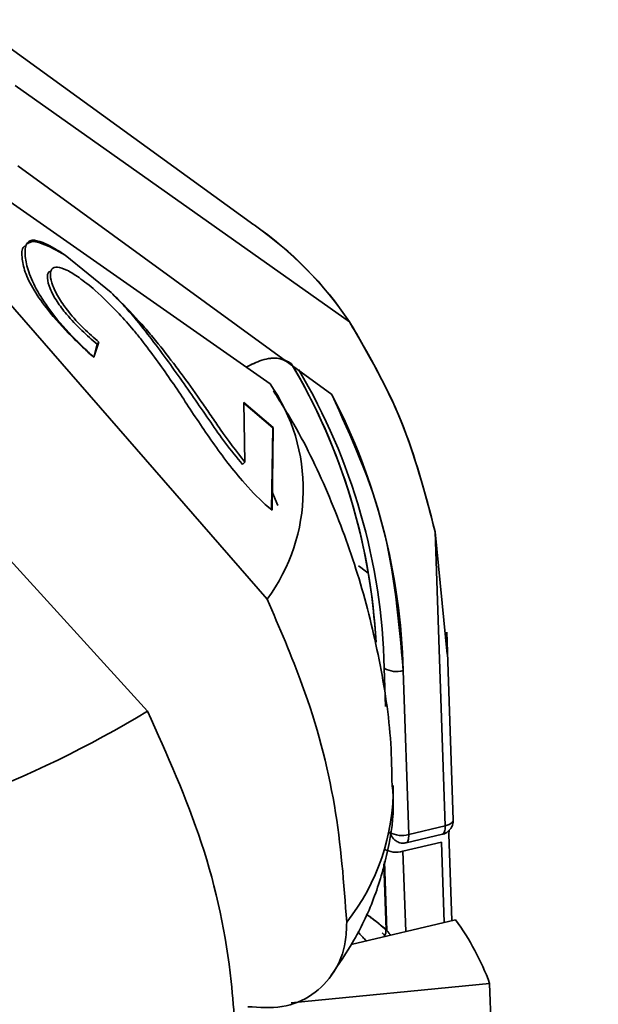
# Paper-space layout 'List2' of a CAD drawing. Units: millimetres. Extents: x 100 to 5841, y 91 to 5984.
# Drawn here: x 2198 to 2225, y 2545 to 2591 of the extents above; entities that cross this region are included whole.
import ezdxf

# ---------------------------------------------------------------- set-up
doc = ezdxf.new("R2010")
doc.units = ezdxf.units.MM
doc.dimstyles.new('SLDDIMSTYLE6', dxfattribs={"dimtxt": 0.18, "dimasz": 71.12, "dimexe": 0, "dimexo": 0.0625, "dimgap": 0, "dimtad": 0, "dimtih": 1, "dimtoh": 1, "dimdec": 0, "dimrnd": 1e-09, "dimzin": 0, "dimdsep": 46, "dimtxsty": 'Standard', "dimsah": 1, "dimcen": 0.09, "dimadec": 0, "dimazin": 0, "dimtfac": 71.12, "dimtdec": 0, "dimtofl": 0, "dimtmove": 0, "dimatfit": 3, "dimfxl": 1, "dimfrac": 2, "dimtolj": 1, "dimtzin": 0, "dimarcsym": 0})

psp = doc.layouts.new('List2')

# ---------------------------------------------------------------- linework, layer by layer
at = {"color": 7, "linetype": 'Continuous', "lineweight": 35, "ltscale": 20}
for p, q in [((2209.104, 2581.124), (2192.786, 2592.95)), ((2197.985, 2587.617), (2213.554, 2576.609)), ((2213.554, 2576.609), (2197.985, 2587.617)), ((2194.979, 2584.126), (2209.854, 2573.72)), ((2198.111, 2583.88), (2212.726, 2573.231)), ((2209.713, 2563.693), (2194.93, 2580.659)), ((2200.315, 2579.713), (2202.449, 2577.972)), ((2201.885, 2575.659), (2201.651, 2574.96)), ((2201.885, 2575.659), (2201.793, 2575.572)), ((2201.793, 2575.572), (2201.646, 2574.965)), ((2189.001, 2575.107), (2204.145, 2558.478)), ((2208.614, 2572.835), (2209.981, 2571.679)), ((2208.683, 2570.074), (2208.627, 2572.847)), ((2208.627, 2572.847), (2209.998, 2571.695)), ((2209.981, 2571.679), (2209.927, 2567.849)), ((2209.998, 2571.695), (2209.945, 2567.833)), ((2208.683, 2570.074), (2208.574, 2569.971)), ((2210.221, 2568.053), (2209.939, 2568.72)), ((2217.542, 2566.833), (2218.098, 2561.135)), ((2218.005, 2553.134), (2217.542, 2566.833)), ((2218.098, 2561.135), (2217.542, 2566.833)), ((2218.386, 2553.417), (2218.091, 2562.162)), ((2215.172, 2560.476), (2215.232, 2558.692)), ((2216.052, 2560.366), (2216.31, 2552.731)), ((2216.185, 2552.344), (2217.88, 2552.748)), ((2216.31, 2552.731), (2218.005, 2553.134)), ((2218.187, 2552.934), (2218.184, 2552.75)), ((2218.184, 2552.75), (2218.321, 2548.725)), ((2217.836, 2552.38), (2216.044, 2551.954)), ((2217.963, 2548.64), (2217.836, 2552.38)), ((2216.044, 2551.954), (2216.17, 2548.213)), ((2215.149, 2551.363), (2215.253, 2548.298)), ((2215.184, 2551.483), (2215.292, 2548.263)), ((2218.49, 2548.765), (2213.626, 2547.607)), ((2215.074, 2548.155), (2215.227, 2547.988)), ((2215.233, 2547.99), (2215.076, 2548.153)), ((2220.078, 2545.799), (2210.831, 2544.891)), ((2220.078, 2545.799), (2220.788, 2524.799))]:
    psp.add_line(p, q, dxfattribs=at)
at = {"color": 7, "linetype": 'Continuous', "lineweight": 35, "ltscale": 20, "flags": 128}
for points in [[(2213.976, 2565.251), (2214.078, 2565.174), (2214.418, 2564.91)], [(2218.005, 2553.134), (2218.108, 2553.164), (2218.198, 2553.201), (2218.273, 2553.244), (2218.33, 2553.292), (2218.368, 2553.343), (2218.385, 2553.396), (2218.386, 2553.417)], [(2218.386, 2553.417), (2218.385, 2553.396), (2218.368, 2553.343), (2218.33, 2553.292), (2218.273, 2553.244), (2218.198, 2553.201), (2218.108, 2553.164), (2218.005, 2553.134)], [(2216.31, 2552.731), (2216.31, 2552.655), (2216.305, 2552.585), (2216.296, 2552.522), (2216.282, 2552.467), (2216.263, 2552.421), (2216.241, 2552.385), (2216.214, 2552.359), (2216.185, 2552.344)], [(2216.185, 2552.344), (2216.214, 2552.359), (2216.241, 2552.385), (2216.263, 2552.421), (2216.282, 2552.467), (2216.296, 2552.522), (2216.305, 2552.585), (2216.31, 2552.655), (2216.31, 2552.731)], [(2217.88, 2552.748), (2217.91, 2552.763), (2217.936, 2552.788), (2217.959, 2552.825), (2217.977, 2552.871), (2217.991, 2552.926), (2218.001, 2552.989), (2218.006, 2553.059), (2218.005, 2553.134)], [(2218.005, 2553.134), (2218.006, 2553.059), (2218.001, 2552.989), (2217.991, 2552.926), (2217.977, 2552.871), (2217.959, 2552.825), (2217.936, 2552.788), (2217.91, 2552.763), (2217.88, 2552.748)]]:
    psp.add_lwpolyline(points, dxfattribs=at)
at = {"color": 7, "linetype": 'Continuous', "lineweight": 35, "ltscale": 400}
for centre, radius, start, end in [((2198.882, 2566.599), 17.762, 34.3054, 54.8616), ((2199.353, 2567.064), 17.111, 33.9098, 55.2572), ((2186.487, 2560.175), 28.34, 3.0528, 30.7579), ((2186.509, 2560.195), 28.314, 3.8434, 30.222), ((2186.673, 2559.824), 28.506, 1.3097, 30.7246), ((2202.798, 2568.805), 8.6, 323.5238, 34.8588), ((2186.678, 2559.634), 29.383, 1.4268, 27.5638), ((2215.74, 2561.446), 1.125, 239.6459, 286.0802), ((2177.345, 2602.698), 51.707, 280.1381, 301.2193), ((2205.502, 2554.895), 10.088, 321.729, 0.7281), ((2215.998, 2553.811), 1.125, 239.6459, 286.0802), ((2215.732, 2553.034), 1.125, 239.6459, 286.0802), ((2208.547, 2541.532), 12.296, 20.307, 36.0346)]:
    psp.add_arc(centre, radius, start, end, dxfattribs=at)
at = {"color": 7, "linetype": 'Continuous', "lineweight": 35, "ltscale": 20}
for points, knots in [([(2201.651, 2574.96), (2201.553, 2575.05), (2201.257, 2575.318), (2200.575, 2575.98), (2199.733, 2576.925), (2198.99, 2578.039), (2198.571, 2578.962), (2198.411, 2579.718), (2198.455, 2580.234), (2198.725, 2580.466), (2199.309, 2580.318), (2199.888, 2579.998), (2200.273, 2579.741), (2200.315, 2579.713)], [0, 0, 0, 0, 0.033956, 0.101939, 0.239148, 0.343226, 0.447474, 0.550539, 0.670574, 0.763224, 0.856174, 0.98451, 1, 1, 1, 1]), ([(2198.564, 2580.235), (2198.603, 2580.271), (2198.731, 2580.391), (2199.32, 2580.262), (2199.94, 2579.92), (2200.315, 2579.713)], [0, 0, 0, 0, 0.146522, 0.484813, 1, 1, 1, 1]), ([(2201.644, 2574.953), (2201.544, 2575.043), (2201.244, 2575.313), (2200.548, 2575.976), (2199.677, 2576.905), (2198.894, 2577.978), (2198.437, 2578.864), (2198.284, 2579.58), (2198.27, 2580.039), (2198.422, 2580.137), (2198.437, 2580.146)], [0, 0, 0, 0, 0.049927, 0.149888, 0.351693, 0.502634, 0.653798, 0.803906, 0.980377, 1, 1, 1, 1]), ([(2199.668, 2578.976), (2199.625, 2578.965), (2199.489, 2578.931), (2199.467, 2578.639), (2199.563, 2578.185), (2199.898, 2577.579), (2200.411, 2576.894), (2201.068, 2576.203), (2201.557, 2575.777), (2201.793, 2575.572)], [0, 0, 0, 0, 0.062391, 0.200592, 0.353689, 0.504854, 0.642456, 0.827991, 1, 1, 1, 1]), ([(2209.945, 2567.833), (2209.84, 2567.922), (2209.361, 2568.329), (2208.621, 2569.126), (2207.781, 2570.15), (2207.092, 2571.115), (2206.445, 2572.067), (2205.829, 2573.006), (2205.212, 2573.932), (2204.558, 2574.854), (2203.983, 2575.619), (2203.407, 2576.331), (2202.715, 2577.12), (2201.834, 2577.987), (2200.985, 2578.667), (2200.371, 2579.045), (2199.924, 2579.187), (2199.654, 2579.102), (2199.598, 2578.783), (2199.698, 2578.315), (2200.013, 2577.7), (2200.508, 2577), (2201.155, 2576.296), (2201.647, 2575.868), (2201.885, 2575.659)], [0, 0, 0, 0, 0.019005, 0.086771, 0.141021, 0.195207, 0.249311, 0.303395, 0.357465, 0.411542, 0.465637, 0.492686, 0.53784, 0.60661, 0.65244, 0.690374, 0.72837, 0.766634, 0.801009, 0.838936, 0.876523, 0.910687, 0.956632, 1, 1, 1, 1]), ([(2202.449, 2577.972), (2202.548, 2577.878), (2203.047, 2577.404), (2203.712, 2576.697), (2204.567, 2575.691), (2205.204, 2574.883), (2205.963, 2573.869), (2206.538, 2573.053), (2207.109, 2572.228), (2207.726, 2571.311), (2208.286, 2570.587), (2208.683, 2570.074)], [0, 0, 0, 0, 0.038664, 0.194692, 0.272033, 0.426747, 0.504029, 0.658612, 0.735889, 0.813167, 1, 1, 1, 1]), ([(2202.449, 2577.972), (2202.546, 2577.875), (2202.836, 2577.585), (2203.425, 2576.945), (2204.159, 2576.043), (2204.932, 2575.008), (2205.671, 2573.978), (2206.38, 2572.954), (2207.075, 2571.951), (2207.756, 2570.957), (2208.3, 2570.302), (2208.574, 2569.971)], [0, 0, 0, 0, 0.038649, 0.116082, 0.244627, 0.372667, 0.50061, 0.628534, 0.75644, 0.87713, 1, 1, 1, 1]), ([(2213.554, 2576.609), (2214.4, 2575.152), (2216.15, 2572.138), (2217.068, 2568.64), (2217.542, 2566.833)], [0, 0, 0, 0, 0.483663, 1, 1, 1, 1]), ([(2217.542, 2566.833), (2217.084, 2568.589), (2216.17, 2572.089), (2214.424, 2575.106), (2213.554, 2576.609)], [0, 0, 0, 0, 0.501607, 1, 1, 1, 1]), ([(2208.736, 2574.503), (2208.979, 2574.621), (2209.516, 2574.882), (2210.218, 2574.968), (2210.525, 2574.809), (2210.644, 2574.748)], [0, 0, 0, 0, 0.33701, 0.743861, 1, 1, 1, 1]), ([(2210.841, 2574.669), (2210.664, 2574.766), (2210.301, 2574.965), (2209.524, 2574.89), (2208.987, 2574.618), (2208.746, 2574.496)], [0, 0, 0, 0, 0.343472, 0.7059419, 1, 1, 1, 1]), ([(2215.535, 2555.023), (2215.524, 2555.674), (2215.491, 2557.638), (2214.984, 2560.866), (2214.071, 2564.638), (2212.76, 2568.231), (2211.408, 2571.162), (2210.376, 2572.81), (2210.009, 2573.396)], [0, 0, 0, 0, 0.1004489, 0.3032267, 0.5027426, 0.6993156, 0.8932499, 1, 1, 1, 1]), ([(2213.422, 2548.647), (2213.29, 2550.455), (2213.023, 2554.124), (2211.658, 2559.219), (2210.289, 2562.366), (2209.713, 2563.693)], [0, 0, 0, 0, 0.359917, 0.730281, 1, 1, 1, 1]), ([(2204.145, 2558.478), (2205.057, 2556.449), (2206.917, 2552.308), (2207.964, 2547.307), (2208.169, 2544.478), (2208.22, 2543.775)], [0, 0, 0, 0, 0.4195161, 0.8558534, 1, 1, 1, 1]), ([(2212.676, 2546.157), (2213.053, 2546.7), (2213.871, 2547.879), (2214.776, 2549.854), (2215.39, 2552.025), (2215.65, 2553.801), (2215.562, 2554.825), (2215.538, 2555.102)], [0, 0, 0, 0, 0.203229, 0.441279, 0.676605, 0.912507, 1, 1, 1, 1]), ([(2217.875, 2552.752), (2217.887, 2552.753), (2217.983, 2552.761), (2218.147, 2552.866), (2218.308, 2553.052), (2218.389, 2553.253), (2218.377, 2553.373), (2218.373, 2553.417)], [0, 0, 0, 0, 0.040244, 0.317553, 0.603507, 0.857384, 1, 1, 1, 1]), ([(2215.43, 2552.841), (2215.459, 2552.762), (2215.5, 2552.648), (2215.61, 2552.516), (2215.727, 2552.417), (2215.874, 2552.35), (2216.035, 2552.321), (2216.132, 2552.336), (2216.185, 2552.344)], [0, 0, 0, 0, 0.239559, 0.347214, 0.499798, 0.693288, 0.832591, 1, 1, 1, 1]), ([(2208.811, 2544.715), (2209.355, 2544.677), (2210.443, 2544.601), (2211.859, 2545.203), (2212.893, 2546.263), (2213.383, 2547.497), (2213.411, 2548.339), (2213.422, 2548.647)], [0, 0, 0, 0, 0.2202201, 0.4405112, 0.6590132, 0.8753319, 1, 1, 1, 1]), ([(2215.253, 2548.298), (2215.157, 2548.381), (2214.958, 2548.552), (2214.633, 2548.812), (2214.396, 2548.973), (2214.324, 2549.022)], [0, 0, 0, 0, 0.393259, 0.815134, 1, 1, 1, 1]), ([(2214.326, 2549.026), (2214.35, 2549.01), (2214.573, 2548.859), (2214.867, 2548.623), (2215.122, 2548.414), (2215.219, 2548.328), (2215.244, 2548.307), (2215.25, 2548.301), (2215.252, 2548.299), (2215.253, 2548.298), (2215.253, 2548.298)], [0, 0, 0, 0, 0.060929, 0.569204, 0.885601, 0.968582, 0.990784, 0.997019, 0.998916, 1, 1, 1, 1]), ([(2214.339, 2547.777), (2214.322, 2547.794), (2214.21, 2547.905), (2214.07, 2548.06), (2213.944, 2548.199), (2213.941, 2548.202)], [0, 0, 0, 0, 0.150687, 0.982675, 1, 1, 1, 1]), ([(2215.253, 2548.298), (2215.25, 2548.237), (2215.245, 2548.127), (2215.19, 2548.021), (2215.166, 2547.974)], [0, 0, 0, 0, 0.557035, 1, 1, 1, 1]), ([(2215.292, 2548.263), (2215.306, 2548.249), (2215.334, 2548.22), (2215.393, 2548.146), (2215.435, 2548.082), (2215.461, 2548.044)], [0, 0, 0, 0, 0.2649846, 0.5553553, 1, 1, 1, 1])]:
    psp.add_open_spline(points, degree=3, knots=knots, dxfattribs=at)
psp.add_open_spline([(2212.726, 2573.231), (2213.632, 2571.245), (2215.445, 2567.273), (2215.85, 2562.668), (2216.052, 2560.366)], degree=3, dxfattribs=at)

# ---------------------------------------------------------------- leaders
at = {"color": 7, "linetype": 'Continuous', "lineweight": 0, "ltscale": 20}
psp.add_leader([(2253.848, 2391.273), (2188.082, 3514.185)], dimstyle='SLDDIMSTYLE6', dxfattribs=at)

doc.saveas('drawing.dxf')
